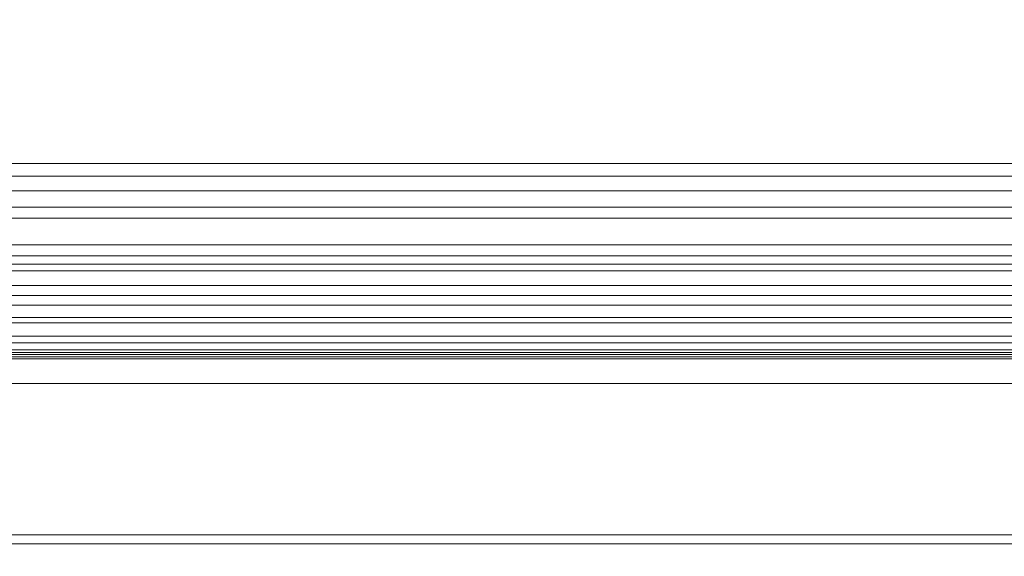
# Model space of a CAD drawing. Units: inches. Extents: x 0 to 204, y 0 to 264.
# Drawn here: x 93 to 100, y 149 to 153 of the extents above; entities that cross this region are included whole.
import ezdxf

# ---------------------------------------------------------------- set-up
doc = ezdxf.new("R2010")
doc.units = ezdxf.units.IN
doc.header["$MEASUREMENT"] = 0
doc.layers.get('0').update_dxf_attribs({"color": 10})

# ---------------------------------------------------------------- blocks, each defined once
blk = doc.blocks.new('RIVA-5U-3D')
at = {"lineweight": 18}
for points, invisible_edges in [([(10.4671, -8.3462, 27.2132), (-10.3944, -8.3462, 27.2132), (-10.3944, -8.3249, 27.375), (10.4671, -8.3249, 27.375)], 1), ([(10.4671, -8.3462, 27.5368), (10.4671, -8.3249, 27.375), (-10.3944, -8.3249, 27.375), (-10.3944, -8.3462, 27.5368)], 8), ([(10.4671, -8.4087, 27.0625), (-10.3944, -8.4087, 27.0625), (-10.3944, -8.3462, 27.2132), (10.4671, -8.3462, 27.2132)], 5), ([(10.4671, -8.3462, 27.5368), (-10.3944, -8.3462, 27.5368), (-10.3944, -8.4087, 27.6875), (10.4671, -8.4087, 27.6875)], 5), ([(10.4671, -8.508, 26.9331), (-10.3944, -8.508, 26.9331), (-10.3944, -8.4087, 27.0625), (10.4671, -8.4087, 27.0625)], 5), ([(10.4671, -8.4087, 27.6875), (-10.3944, -8.4087, 27.6875), (-10.3944, -8.508, 27.8169), (10.4671, -8.508, 27.8169)], 5), ([(10.4671, -8.6374, 26.8337), (-10.3944, -8.6374, 26.8337), (-10.3944, -8.508, 26.9331), (10.4671, -8.508, 26.9331)], 5), ([(10.4671, -8.508, 27.8169), (-10.3944, -8.508, 27.8169), (-10.3944, -8.6374, 27.9163), (10.4671, -8.6374, 27.9163)], 5), ([(10.4671, -8.5661, 24.2297), (-10.3944, -8.5661, 24.2297), (-10.3944, -8.5448, 24.3914), (10.4671, -8.5448, 24.3914)], 1), ([(10.4671, -8.5661, 24.5532), (10.4671, -8.5448, 24.3914), (-10.3944, -8.5448, 24.3914), (-10.3944, -8.5661, 24.5532)], 8), ([(10.4671, -8.6285, 24.0789), (-10.3944, -8.6285, 24.0789), (-10.3944, -8.5661, 24.2297), (10.4671, -8.5661, 24.2297)], 5), ([(10.4671, -8.5661, 24.5532), (-10.3944, -8.5661, 24.5532), (-10.3944, -8.6285, 24.7039), (10.4671, -8.6285, 24.7039)], 5), ([(10.4671, -8.7278, 23.9495), (-10.3944, -8.7278, 23.9495), (-10.3944, -8.6285, 24.0789), (10.4671, -8.6285, 24.0789)], 5), ([(10.4671, -8.6285, 24.7039), (-10.3944, -8.6285, 24.7039), (-10.3944, -8.7278, 24.8334), (10.4671, -8.7278, 24.8334)], 5), ([(10.4671, -8.7882, 26.7713), (-10.3944, -8.7882, 26.7713), (-10.3944, -8.6374, 26.8337), (10.4671, -8.6374, 26.8337)], 5), ([(10.4671, -8.6374, 27.9163), (-10.3944, -8.6374, 27.9163), (-10.3944, -8.7882, 27.9787), (10.4671, -8.7882, 27.9787)], 5), ([(10.4671, -8.8573, 23.8502), (-10.3944, -8.8573, 23.8502), (-10.3944, -8.7278, 23.9495), (10.4671, -8.7278, 23.9495)], 5), ([(10.4671, -8.7278, 24.8334), (-10.3944, -8.7278, 24.8334), (-10.3944, -8.8573, 24.9327), (10.4671, -8.8573, 24.9327)], 5), ([(-10.3944, -8.7882, 26.7713), (10.4671, -8.7882, 26.7713), (10.4671, -8.9499, 26.75), (-10.3944, -8.9499, 26.75)], 5), ([(10.4671, -8.7882, 27.9787), (-10.3944, -8.7882, 27.9787), (-10.3944, -8.9499, 28), (10.4671, -8.9499, 28)], 5), ([(10.4671, -9.008, 23.7877), (-10.3944, -9.008, 23.7877), (-10.3944, -8.8573, 23.8502), (10.4671, -8.8573, 23.8502)], 5), ([(10.4671, -8.8573, 24.9327), (-10.3944, -8.8573, 24.9327), (-10.3944, -9.008, 24.9951), (10.4671, -9.008, 24.9951)], 5), ([(10.4671, -9.1117, 26.7713), (-10.3944, -9.1117, 26.7713), (-10.3944, -8.9499, 26.75), (10.4671, -8.9499, 26.75)], 5), ([(-10.3944, -9.1117, 27.9787), (10.4671, -9.1117, 27.9787), (10.4671, -8.9499, 28), (-10.3944, -8.9499, 28)], 5), ([(-10.3944, -9.008, 23.7877), (10.4671, -9.008, 23.7877), (10.4671, -9.1698, 23.7664), (-10.3944, -9.1698, 23.7664)], 5), ([(10.4671, -9.008, 24.9951), (-10.3944, -9.008, 24.9951), (-10.3944, -9.1698, 25.0164), (10.4671, -9.1698, 25.0164)], 5), ([(10.4671, -9.2624, 26.8337), (-10.3944, -9.2624, 26.8337), (-10.3944, -9.1117, 26.7713), (10.4671, -9.1117, 26.7713)], 5), ([(10.4671, -9.1117, 27.9787), (-10.3944, -9.1117, 27.9787), (-10.3944, -9.2624, 27.9163), (10.4671, -9.2624, 27.9163)], 5), ([(10.4671, -9.3315, 23.7877), (-10.3944, -9.3315, 23.7877), (-10.3944, -9.1698, 23.7664), (10.4671, -9.1698, 23.7664)], 5), ([(-10.3944, -9.3315, 24.9951), (10.4671, -9.3315, 24.9951), (10.4671, -9.1698, 25.0164), (-10.3944, -9.1698, 25.0164)], 5), ([(10.4671, -9.3919, 26.9331), (-10.3944, -9.3919, 26.9331), (-10.3944, -9.2624, 26.8337), (10.4671, -9.2624, 26.8337)], 5), ([(10.4671, -9.2624, 27.9163), (-10.3944, -9.2624, 27.9163), (-10.3944, -9.3919, 27.8169), (10.4671, -9.3919, 27.8169)], 5), ([(10.4671, -9.4823, 23.8502), (-10.3944, -9.4823, 23.8502), (-10.3944, -9.3315, 23.7877), (10.4671, -9.3315, 23.7877)], 5), ([(10.4671, -9.3315, 24.9951), (-10.3944, -9.3315, 24.9951), (-10.3944, -9.4823, 24.9327), (10.4671, -9.4823, 24.9327)], 5), ([(10.4671, -9.4912, 27.0625), (-10.3944, -9.4912, 27.0625), (-10.3944, -9.3919, 26.9331), (10.4671, -9.3919, 26.9331)], 5), ([(10.4671, -9.3919, 27.8169), (-10.3944, -9.3919, 27.8169), (-10.3944, -9.4912, 27.6875), (10.4671, -9.4912, 27.6875)], 5), ([(10.4671, -9.6117, 23.9495), (-10.3944, -9.6117, 23.9495), (-10.3944, -9.4823, 23.8502), (10.4671, -9.4823, 23.8502)], 5), ([(10.4671, -9.4823, 24.9327), (-10.3944, -9.4823, 24.9327), (-10.3944, -9.6117, 24.8334), (10.4671, -9.6117, 24.8334)], 5), ([(10.4671, -9.5536, 27.2132), (-10.3944, -9.5536, 27.2132), (-10.3944, -9.4912, 27.0625), (10.4671, -9.4912, 27.0625)], 5), ([(10.4671, -9.4912, 27.6875), (-10.3944, -9.4912, 27.6875), (-10.3944, -9.5536, 27.5368), (10.4671, -9.5536, 27.5368)], 5), ([(10.4671, -9.5749, 27.375), (-10.3944, -9.5749, 27.375), (-10.3944, -9.5536, 27.2132), (10.4671, -9.5536, 27.2132)], 4), ([(10.4671, -9.5536, 27.5368), (-10.3944, -9.5536, 27.5368), (-10.3944, -9.5749, 27.375), (10.4671, -9.5749, 27.375)], 1), ([(7.9396, -9.5577, 11.375), (-7.9396, -9.5577, 11.375), (-7.9396, -9.5811, 11.5529), (7.9396, -9.5811, 11.5529)], 4), ([(10.4671, -9.711, 24.0789), (-10.3944, -9.711, 24.0789), (-10.3944, -9.6117, 23.9495), (10.4671, -9.6117, 23.9495)], 5), ([(10.4671, -9.6117, 24.8334), (-10.3944, -9.6117, 24.8334), (-10.3944, -9.711, 24.7039), (10.4671, -9.711, 24.7039)], 5), ([(10.4671, -9.6415, 11.2132), (-10.3944, -9.6415, 11.2132), (-10.3944, -9.6202, 11.375), (10.4671, -9.6202, 11.375)], 1), ([(10.4671, -9.6415, 11.5368), (10.4671, -9.6202, 11.375), (-10.3944, -9.6202, 11.375), (-10.3944, -9.6415, 11.5368)], 8), ([(7.9396, -9.5811, 11.5529), (-7.9396, -9.5811, 11.5529), (-7.9396, -9.6498, 11.7187), (7.9396, -9.6498, 11.7187)], 5), ([(-7.9396, -9.6202, 11.375), (7.9396, -9.6202, 11.375), (7.9396, -9.6415, 11.5368), (-7.9396, -9.6415, 11.5368)], 4), ([(10.4671, -9.7039, 11.0625), (-10.3944, -9.7039, 11.0625), (-10.3944, -9.6415, 11.2132), (10.4671, -9.6415, 11.2132)], 5), ([(10.4671, -9.6415, 11.5368), (-10.3944, -9.6415, 11.5368), (-10.3944, -9.7039, 11.6875), (10.4671, -9.7039, 11.6875)], 5), ([(10.4671, -9.8032, 10.9331), (-10.3944, -9.8032, 10.9331), (-10.3944, -9.7039, 11.0625), (10.4671, -9.7039, 11.0625)], 5), ([(10.4671, -9.7039, 11.6875), (-10.3944, -9.7039, 11.6875), (-10.3944, -9.8032, 11.8169), (10.4671, -9.8032, 11.8169)], 5), ([(-7.9396, -9.6415, 11.5368), (7.9396, -9.6415, 11.5368), (7.9396, -9.7039, 11.6875), (-7.9396, -9.7039, 11.6875)], 5), ([(7.9396, -9.6498, 11.7187), (-7.9396, -9.6498, 11.7187), (-7.9396, -9.759, 11.8611), (7.9396, -9.759, 11.8611)], 5), ([(-7.9396, -9.7039, 11.6875), (7.9396, -9.7039, 11.6875), (7.9396, -9.8032, 11.8169), (-7.9396, -9.8032, 11.8169)], 5), ([(10.4671, -9.7735, 24.2297), (-10.3944, -9.7735, 24.2297), (-10.3944, -9.711, 24.0789), (10.4671, -9.711, 24.0789)], 5), ([(10.4671, -9.711, 24.7039), (-10.3944, -9.711, 24.7039), (-10.3944, -9.7735, 24.5532), (10.4671, -9.7735, 24.5532)], 5), ([(10.4671, -9.7948, 24.3914), (-10.3944, -9.7948, 24.3914), (-10.3944, -9.7735, 24.2297), (10.4671, -9.7735, 24.2297)], 4), ([(10.4671, -9.7735, 24.5532), (-10.3944, -9.7735, 24.5532), (-10.3944, -9.7948, 24.3914), (10.4671, -9.7948, 24.3914)], 1), ([(7.9396, -9.759, 11.8611), (-7.9396, -9.759, 11.8611), (-7.9396, -9.9014, 11.9704), (7.9396, -9.9014, 11.9704)], 5), ([(10.4671, -9.9327, 10.8337), (-10.3944, -9.9327, 10.8337), (-10.3944, -9.8032, 10.9331), (10.4671, -9.8032, 10.9331)], 5), ([(10.4671, -9.8032, 11.8169), (-10.3944, -9.8032, 11.8169), (-10.3944, -9.9327, 11.9163), (10.4671, -9.9327, 11.9163)], 5), ([(-7.9396, -9.8032, 11.8169), (7.9396, -9.8032, 11.8169), (7.9396, -9.9327, 11.9163), (-7.9396, -9.9327, 11.9163)], 5), ([(7.9396, -9.9014, 11.9704), (-7.9396, -9.9014, 11.9704), (-7.9396, -10.0672, 12.0391), (7.9396, -10.0672, 12.0391)], 5), ([(10.4671, -10.0834, 10.7713), (-10.3944, -10.0834, 10.7713), (-10.3944, -9.9327, 10.8337), (10.4671, -9.9327, 10.8337)], 5), ([(10.4671, -9.9327, 11.9163), (-10.3944, -9.9327, 11.9163), (-10.3944, -10.0834, 11.9787), (10.4671, -10.0834, 11.9787)], 5), ([(-7.9396, -9.9327, 11.9163), (7.9396, -9.9327, 11.9163), (7.9396, -10.0834, 11.9787), (-7.9396, -10.0834, 11.9787)], 5), ([(-10.3944, -10.0834, 10.7713), (10.4671, -10.0834, 10.7713), (10.4671, -10.2452, 10.75), (-10.3944, -10.2452, 10.75)], 5), ([(10.4671, -10.0834, 11.9787), (-10.3944, -10.0834, 11.9787), (-10.3944, -10.2452, 12), (10.4671, -10.2452, 12)], 5), ([(7.9396, -10.0672, 12.0391), (-7.9396, -10.0672, 12.0391), (-7.9396, -10.2452, 12.0625), (7.9396, -10.2452, 12.0625)], 5), ([(-7.9396, -10.0834, 11.9787), (7.9396, -10.0834, 11.9787), (7.9396, -10.2452, 12), (-7.9396, -10.2452, 12)], 5), ([(10.4671, -10.4069, 10.7713), (-10.3944, -10.4069, 10.7713), (-10.3944, -10.2452, 10.75), (10.4671, -10.2452, 10.75)], 5), ([(-10.3944, -10.4069, 11.9787), (10.4671, -10.4069, 11.9787), (10.4671, -10.2452, 12), (-10.3944, -10.2452, 12)], 5), ([(7.9396, -10.4069, 11.9787), (-7.9396, -10.4069, 11.9787), (-7.9396, -10.2452, 12), (7.9396, -10.2452, 12)], 5), ([(-7.9396, -10.4231, 12.0391), (7.9396, -10.4231, 12.0391), (7.9396, -10.2452, 12.0625), (-7.9396, -10.2452, 12.0625)], 5), ([(10.4671, -10.5577, 10.8337), (-10.3944, -10.5577, 10.8337), (-10.3944, -10.4069, 10.7713), (10.4671, -10.4069, 10.7713)], 5), ([(10.4671, -10.4069, 11.9787), (-10.3944, -10.4069, 11.9787), (-10.3944, -10.5577, 11.9163), (10.4671, -10.5577, 11.9163)], 5), ([(-7.9396, -10.4069, 11.9787), (7.9396, -10.4069, 11.9787), (7.9396, -10.5577, 11.9163), (-7.9396, -10.5577, 11.9163)], 5), ([(7.9396, -10.4231, 12.0391), (-7.9396, -10.4231, 12.0391), (-7.9396, -10.5889, 11.9704), (7.9396, -10.5889, 11.9704)], 5), ([(10.4671, -10.6871, 10.9331), (-10.3944, -10.6871, 10.9331), (-10.3944, -10.5577, 10.8337), (10.4671, -10.5577, 10.8337)], 5), ([(10.4671, -10.5577, 11.9163), (-10.3944, -10.5577, 11.9163), (-10.3944, -10.6871, 11.8169), (10.4671, -10.6871, 11.8169)], 5), ([(-7.9396, -10.5577, 11.9163), (7.9396, -10.5577, 11.9163), (7.9396, -10.6871, 11.8169), (-7.9396, -10.6871, 11.8169)], 5), ([(7.9396, -10.5889, 11.9704), (-7.9396, -10.5889, 11.9704), (-7.9396, -10.7313, 11.8611), (7.9396, -10.7313, 11.8611)], 5), ([(10.4671, -10.7864, 11.0625), (-10.3944, -10.7864, 11.0625), (-10.3944, -10.6871, 10.9331), (10.4671, -10.6871, 10.9331)], 5), ([(10.4671, -10.6871, 11.8169), (-10.3944, -10.6871, 11.8169), (-10.3944, -10.7864, 11.6875), (10.4671, -10.7864, 11.6875)], 5), ([(-7.9396, -10.6871, 11.8169), (7.9396, -10.6871, 11.8169), (7.9396, -10.7864, 11.6875), (-7.9396, -10.7864, 11.6875)], 5), ([(7.9396, -10.7313, 11.8611), (-7.9396, -10.7313, 11.8611), (-7.9396, -10.8406, 11.7187), (7.9396, -10.8406, 11.7187)], 5), ([(10.4671, -10.8489, 11.2132), (-10.3944, -10.8489, 11.2132), (-10.3944, -10.7864, 11.0625), (10.4671, -10.7864, 11.0625)], 5), ([(10.4671, -10.7864, 11.6875), (-10.3944, -10.7864, 11.6875), (-10.3944, -10.8489, 11.5368), (10.4671, -10.8489, 11.5368)], 5), ([(-7.9396, -10.7864, 11.6875), (7.9396, -10.7864, 11.6875), (7.9396, -10.8489, 11.5368), (-7.9396, -10.8489, 11.5368)], 5), ([(10.4671, -10.8702, 11.375), (-10.3944, -10.8702, 11.375), (-10.3944, -10.8489, 11.2132), (10.4671, -10.8489, 11.2132)], 4), ([(10.4671, -10.8489, 11.5368), (-10.3944, -10.8489, 11.5368), (-10.3944, -10.8702, 11.375), (10.4671, -10.8702, 11.375)], 1), ([(7.9396, -10.8406, 11.7187), (-7.9396, -10.8406, 11.7187), (-7.9396, -10.9093, 11.5529), (7.9396, -10.9093, 11.5529)], 5), ([(-7.9396, -10.8489, 11.5368), (7.9396, -10.8489, 11.5368), (7.9396, -10.8702, 11.375), (-7.9396, -10.8702, 11.375)], 1), ([(7.9396, -10.9093, 11.5529), (-7.9396, -10.9093, 11.5529), (-7.9396, -10.9327, 11.375), (7.9396, -10.9327, 11.375)], 1)]:
    blk.add_3dface(points, dxfattribs=dict(at, invisible_edges=invisible_edges))
for points in [[(7.9396, -9.5577, 11.375), (7.9396, -9.6202, 11.375), (-7.9396, -9.6202, 11.375), (-7.9396, -9.5577, 11.375)], [(7.9396, -10.8702, 11.375), (7.9396, -10.9327, 11.375), (-7.9396, -10.9327, 11.375), (-7.9396, -10.8702, 11.375)]]:
    blk.add_3dface(points, dxfattribs=at)
mesh = blk.add_polyface(dxfattribs=at)
corners = [(-9.5261, -8.8898, 28.625), (-8.3728, 8.1571, 28.625), (8.3897, 8.1571, 28.625), (9.543, -8.8898, 28.625)]
mesh.append_faces([[corners[k] for k in face] for face in [(1, 2, 3, 0)]])
mesh = blk.add_polyface(dxfattribs=at)
corners = [(-7.4171, 7.4696, 30), (-8.4794, -8.2335, 30), (8.4964, -8.2335, 30), (7.434, 7.4696, 30)]
mesh.append_faces([[corners[k] for k in face] for face in [(1, 2, 3, 0)]])
mesh = blk.add_polyface(dxfattribs=at)
corners = [(-9.5712, -9.5564, 29), (-9.5746, -9.6064, 28.7018), (-9.5735, -9.59, 28.3999), (-9.568, -9.508, 28.1089), (-9.5582, -9.3644, 27.8428), (9.5752, -9.3644, 27.8428), (9.5849, -9.508, 28.1089), (9.5904, -9.59, 28.3999), (9.5915, -9.6064, 28.7018), (9.5881, -9.5564, 29), (9.5511, -9.4608, 29.2451), (9.4616, -9.3278, 29.4576), (9.3366, -9.17, 29.6318), (9.1886, -8.9962, 29.7691), (9.0258, -8.8125, 29.8722), (8.8538, -8.6225, 29.9438), (8.6764, -8.4288, 29.9861), (8.4964, -8.2335, 30), (-8.4794, -8.2335, 30), (-8.6594, -8.4288, 29.9861), (-8.8369, -8.6225, 29.9438), (-9.0089, -8.8125, 29.8722), (-9.1717, -8.9962, 29.7691), (-9.3197, -9.17, 29.6318), (-9.4447, -9.3278, 29.4576), (-9.5342, -9.4608, 29.2451)]
mesh.append_faces([[corners[k] for k in face] for face in [(6, 3, 4, 5)]], dxfattribs={"vtx0": -1})
mesh.append_faces([[corners[k] for k in face] for face in [(16, 19, 20, 15), (15, 20, 21, 14), (13, 22, 23, 12), (14, 21, 22, 13), (12, 23, 24, 11), (10, 25, 0, 9), (9, 0, 1, 8), (7, 2, 3, 6), (8, 1, 2, 7), (25, 10, 11, 24)]], dxfattribs={"vtx0": -1, "vtx2": -1})
mesh.append_faces([[corners[k] for k in face] for face in [(17, 18, 19, 16)]], dxfattribs={"vtx2": -1})
mesh = blk.add_polyface(dxfattribs=at)
corners = [(-9.5302, -8.9499, 28), (-9.5261, -8.8898, 28), (9.543, -8.8898, 28), (9.5471, -8.9499, 28)]
mesh.append_faces([[corners[k] for k in face] for face in [(2, 3, 0, 1)]])
mesh = blk.add_polyface(dxfattribs=at)
corners = [(-9.5261, -8.8898, 28), (-9.5261, -8.8898, 28.625), (9.543, -8.8898, 28.625), (9.543, -8.8898, 28)]
mesh.append_faces([[corners[k] for k in face] for face in [(2, 3, 0, 1)]])
mesh = blk.add_polyface(dxfattribs=at)
corners = [(-9.5582, -9.3644, 27.8428), (-9.5499, -9.2404, 27.9284), (-9.5403, -9.0995, 27.9818), (-9.5302, -8.9499, 28), (9.5471, -8.9499, 28), (9.5572, -9.0995, 27.9818), (9.5668, -9.2404, 27.9284), (9.5752, -9.3644, 27.8428)]
mesh.append_faces([[corners[k] for k in face] for face in [(1, 6, 7, 0)]], dxfattribs={"vtx0": -1})
mesh.append_faces([[corners[k] for k in face] for face in [(6, 1, 2, 5)]], dxfattribs={"vtx0": -1, "vtx2": -1})
mesh.append_faces([[corners[k] for k in face] for face in [(3, 4, 5, 2)]], dxfattribs={"vtx2": -1})

msp = doc.modelspace()

# ---------------------------------------------------------------- linework, layer by layer
at = {"lineweight": 18, "invisible_edges": 15}
for points in [[(93.34118, 152.12746, 16.19338), (92.73412, 152.18118, 16.06923), (92.03753, 152.12523, 16.24554)], [(93.41805, 152.13501, 15.93038), (92.24443, 152.12755, 15.97422), (92.73412, 152.18118, 16.06923)], [(93.34118, 152.12746, 16.19338), (93.93103, 152.18534, 16.0425), (92.73412, 152.18118, 16.06923)], [(93.41805, 152.13501, 15.93038), (92.73412, 152.18118, 16.06923), (93.93103, 152.18534, 16.0425)], [(94.45352, 152.13634, 16.15451), (93.93103, 152.18534, 16.0425), (93.34118, 152.12746, 16.19338)], [(94.61551, 152.13871, 15.8976), (93.41805, 152.13501, 15.93038), (93.93103, 152.18534, 16.0425)], [(93.93103, 152.18534, 16.0425), (94.45352, 152.13634, 16.15451), (95.12916, 152.18706, 16.02913)], [(93.93103, 152.18534, 16.0425), (95.12916, 152.18706, 16.02913), (94.61551, 152.13871, 15.8976)], [(95.22618, 152.09802, 16.17174), (95.12916, 152.18706, 16.02913), (94.45352, 152.13634, 16.15451)], [(95.12916, 152.18706, 16.02913), (95.69865, 152.14199, 15.88195), (94.61551, 152.13871, 15.8976)], [(96.03282, 152.13027, 16.13847), (95.96815, 152.18568, 16.0361), (95.12916, 152.18706, 16.02913)], [(95.12916, 152.18706, 16.02913), (95.96815, 152.18568, 16.0361), (95.69865, 152.14199, 15.88195)], [(95.12916, 152.18706, 16.02913), (95.22618, 152.09802, 16.17174), (96.03282, 152.13027, 16.13847)], [(95.69865, 152.14199, 15.88195), (95.96815, 152.18568, 16.0361), (96.58838, 152.18278, 15.95264)], [(95.69865, 152.14199, 15.88195), (96.58838, 152.18278, 15.95264), (96.53805, 152.12126, 15.85601)], [(96.58838, 152.18278, 15.95264), (95.96815, 152.18568, 16.0361), (96.73656, 152.17003, 16.08197)], [(96.73656, 152.17003, 16.08197), (95.96815, 152.18568, 16.0361), (96.03282, 152.13027, 16.13847)], [(96.53805, 152.12126, 15.85601), (96.58838, 152.18278, 15.95264), (97.32853, 152.14633, 15.88314)], [(96.73656, 152.17003, 16.08197), (97.36927, 152.18868, 16.00501), (96.58838, 152.18278, 15.95264)], [(97.32853, 152.14633, 15.88314), (96.58838, 152.18278, 15.95264), (97.36927, 152.18868, 16.00501)], [(97.51341, 152.14291, 16.1259), (97.36927, 152.18868, 16.00501), (96.73656, 152.17003, 16.08197)], [(97.32853, 152.14633, 15.88314), (97.36927, 152.18868, 16.00501), (98.11579, 152.17931, 15.95355)], [(98.06495, 152.1179, 15.86304), (97.32853, 152.14633, 15.88314), (98.11579, 152.17931, 15.95355)], [(97.51341, 152.14291, 16.1259), (98.11579, 152.17931, 15.95355), (97.36927, 152.18868, 16.00501)], [(98.89773, 152.15779, 16.12462), (98.11579, 152.17931, 15.95355), (97.51341, 152.14291, 16.1259)], [(99.05127, 152.13795, 15.90222), (98.06495, 152.1179, 15.86304), (98.11579, 152.17931, 15.95355)], [(99.05127, 152.13795, 15.90222), (98.11579, 152.17931, 15.95355), (98.93646, 152.18594, 16.00875)], [(98.11579, 152.17931, 15.95355), (98.89773, 152.15779, 16.12462), (98.93646, 152.18594, 16.00875)], [(100.1456, 152.18285, 16.0773), (98.93646, 152.18594, 16.00875), (98.89773, 152.15779, 16.12462)], [(98.89773, 152.15779, 16.12462), (100.12795, 152.10589, 16.2122), (100.1456, 152.18285, 16.0773)], [(99.05127, 152.13795, 15.90222), (98.93646, 152.18594, 16.00875), (100.147, 152.13059, 15.93005)], [(100.147, 152.13059, 15.93005), (98.93646, 152.18594, 16.00875), (100.1456, 152.18285, 16.0773)], [(92.03753, 152.12523, 16.24554), (92.68772, 151.97517, 16.29978), (93.34118, 152.12746, 16.19338)], [(92.66605, 152.00778, 15.92698), (92.24443, 152.12755, 15.97422), (93.41805, 152.13501, 15.93038)], [(93.34118, 152.12746, 16.19338), (93.95543, 151.98156, 16.22667), (94.45352, 152.13634, 16.15451)], [(94.61551, 152.13871, 15.8976), (93.94459, 152.01423, 15.85326), (93.41805, 152.13501, 15.93038)], [(93.95543, 151.98156, 16.22667), (95.22618, 152.09802, 16.17174), (94.45352, 152.13634, 16.15451)], [(95.33482, 152.01423, 15.85326), (94.61551, 152.13871, 15.8976), (95.69865, 152.14199, 15.88195)], [(95.34024, 151.98156, 16.22667), (96.03282, 152.13027, 16.13847), (95.22618, 152.09802, 16.17174)], [(95.33482, 152.01423, 15.85326), (95.69865, 152.14199, 15.88195), (96.53805, 152.12126, 15.85601)], [(96.03282, 152.13027, 16.13847), (96.84256, 152.09373, 16.16326), (96.73656, 152.17003, 16.08197)], [(96.84256, 152.09373, 16.16326), (96.03282, 152.13027, 16.13847), (96.72505, 151.98156, 16.22667)], [(96.53805, 152.12126, 15.85601), (97.32853, 152.14633, 15.88314), (96.72505, 152.01423, 15.85326)], [(96.73656, 152.17003, 16.08197), (96.84256, 152.09373, 16.16326), (97.51341, 152.14291, 16.1259)], [(96.84256, 152.09373, 16.16326), (98.10986, 151.98156, 16.22667), (97.51341, 152.14291, 16.1259)], [(98.11528, 152.01423, 15.85326), (97.32853, 152.14633, 15.88314), (98.06495, 152.1179, 15.86304)], [(98.89773, 152.15779, 16.12462), (97.51341, 152.14291, 16.1259), (98.45552, 152.08655, 16.18191)], [(97.51341, 152.14291, 16.1259), (98.10986, 151.98156, 16.22667), (98.45552, 152.08655, 16.18191)], [(98.11528, 152.01423, 15.85326), (98.06495, 152.1179, 15.86304), (99.05127, 152.13795, 15.90222)], [(98.45552, 152.08655, 16.18191), (99.24574, 152.08434, 16.19972), (98.89773, 152.15779, 16.12462)], [(100.12795, 152.10589, 16.2122), (98.89773, 152.15779, 16.12462), (99.24574, 152.08434, 16.19972)], [(100.147, 152.13059, 15.93005), (99.50551, 152.01423, 15.85326), (99.05127, 152.13795, 15.90222)], [(98.45552, 152.08655, 16.18191), (98.80227, 151.98156, 16.22667), (99.24574, 152.08434, 16.19972)], [(99.49467, 151.98156, 16.22667), (100.12795, 152.10589, 16.2122), (99.24574, 152.08434, 16.19972)], [(92.05913, 151.87283, 15.96772), (92.66605, 152.00778, 15.92698), (93.25342, 151.87724, 15.91731)], [(92.68772, 151.97517, 16.29978), (92.16901, 151.84977, 16.23015), (93.32212, 151.85039, 16.17816)], [(93.25342, 151.87724, 15.91731), (93.94459, 152.01423, 15.85326), (94.44902, 151.87708, 15.88443)], [(93.95543, 151.98156, 16.22667), (93.32212, 151.85039, 16.17816), (94.49595, 151.85586, 16.14677)], [(95.33482, 152.01423, 15.85326), (95.5864, 151.87374, 15.86884), (94.44902, 151.87708, 15.88443)], [(95.34024, 151.98156, 16.22667), (94.49595, 151.85586, 16.14677), (95.25028, 151.83484, 16.0993)], [(95.34024, 151.98156, 16.22667), (95.25028, 151.83484, 16.0993), (96.04499, 151.84536, 16.10668)], [(95.33482, 152.01423, 15.85326), (96.26423, 151.9262, 15.82929), (95.5864, 151.87374, 15.86884)], [(96.72505, 151.98156, 16.22667), (96.04499, 151.84536, 16.10668), (97.41728, 151.84571, 16.10731)], [(96.26423, 151.9262, 15.82929), (96.72505, 152.01423, 15.85326), (97.07279, 151.91962, 15.83187)], [(97.90639, 151.84888, 15.89728), (97.07279, 151.91962, 15.83187), (98.11528, 152.01423, 15.85326)], [(98.10986, 151.98156, 16.22667), (97.41728, 151.84571, 16.10731), (98.16185, 151.87871, 16.15333)], [(98.94959, 151.8803, 15.88062), (97.90639, 151.84888, 15.89728), (98.11528, 152.01423, 15.85326)], [(98.16185, 151.87871, 16.15333), (98.96019, 151.85582, 16.14688), (98.10986, 151.98156, 16.22667)], [(98.94959, 151.8803, 15.88062), (99.50551, 152.01423, 15.85326), (100.13979, 151.88455, 15.90973)], [(99.49467, 151.98156, 16.22667), (98.96019, 151.85582, 16.14688), (100.12801, 151.84451, 16.17049)], [(96.26423, 151.9262, 15.82929), (95.99994, 151.81581, 15.9744), (95.5864, 151.87374, 15.86884)], [(97.01832, 151.83894, 15.90676), (95.99994, 151.81581, 15.9744), (96.26423, 151.9262, 15.82929)], [(97.01832, 151.83894, 15.90676), (96.26423, 151.9262, 15.82929), (97.07279, 151.91962, 15.83187)], [(97.07279, 151.91962, 15.83187), (97.90639, 151.84888, 15.89728), (97.01832, 151.83894, 15.90676)], [(92.05913, 151.87283, 15.96772), (93.25342, 151.87724, 15.91731), (92.66449, 151.80759, 16.06451)], [(92.66449, 151.80759, 16.06451), (93.32212, 151.85039, 16.17816), (92.16901, 151.84977, 16.23015)], [(93.25342, 151.87724, 15.91731), (93.83886, 151.81124, 16.02265), (92.66449, 151.80759, 16.06451)], [(93.83886, 151.81124, 16.02265), (93.32212, 151.85039, 16.17816), (92.66449, 151.80759, 16.06451)], [(94.44902, 151.87708, 15.88443), (93.83886, 151.81124, 16.02265), (93.25342, 151.87724, 15.91731)], [(93.32212, 151.85039, 16.17816), (93.83886, 151.81124, 16.02265), (94.49595, 151.85586, 16.14677)], [(94.44902, 151.87708, 15.88443), (95.01337, 151.81331, 15.99848), (93.83886, 151.81124, 16.02265)], [(95.01337, 151.81331, 15.99848), (94.49595, 151.85586, 16.14677), (93.83886, 151.81124, 16.02265)], [(94.44902, 151.87708, 15.88443), (95.5864, 151.87374, 15.86884), (95.01337, 151.81331, 15.99848)], [(95.25028, 151.83484, 16.0993), (94.49595, 151.85586, 16.14677), (95.01337, 151.81331, 15.99848)], [(95.5864, 151.87374, 15.86884), (95.99994, 151.81581, 15.9744), (95.01337, 151.81331, 15.99848)], [(95.99994, 151.81581, 15.9744), (95.25028, 151.83484, 16.0993), (95.01337, 151.81331, 15.99848)], [(95.99994, 151.81581, 15.9744), (96.04499, 151.84536, 16.10668), (95.25028, 151.83484, 16.0993)], [(96.73294, 151.81744, 16.03632), (96.04499, 151.84536, 16.10668), (95.99994, 151.81581, 15.9744)], [(95.99994, 151.81581, 15.9744), (97.01832, 151.83894, 15.90676), (96.73294, 151.81744, 16.03632)], [(96.04499, 151.84536, 16.10668), (96.73294, 151.81744, 16.03632), (97.41728, 151.84571, 16.10731)], [(97.41728, 151.84571, 16.10731), (96.73294, 151.81744, 16.03632), (97.50729, 151.81366, 15.99884)], [(97.50729, 151.81366, 15.99884), (96.73294, 151.81744, 16.03632), (97.01832, 151.83894, 15.90676)], [(97.90639, 151.84888, 15.89728), (97.50729, 151.81366, 15.99884), (97.01832, 151.83894, 15.90676)], [(98.44751, 151.81329, 15.99867), (98.16185, 151.87871, 16.15333), (97.41728, 151.84571, 16.10731)], [(98.44751, 151.81329, 15.99867), (97.41728, 151.84571, 16.10731), (97.50729, 151.81366, 15.99884)], [(97.90639, 151.84888, 15.89728), (98.44751, 151.81329, 15.99867), (97.50729, 151.81366, 15.99884)], [(98.94959, 151.8803, 15.88062), (98.44751, 151.81329, 15.99867), (97.90639, 151.84888, 15.89728)], [(98.96019, 151.85582, 16.14688), (98.16185, 151.87871, 16.15333), (98.44751, 151.81329, 15.99867)], [(98.94959, 151.8803, 15.88062), (99.61608, 151.81253, 16.01328), (98.44751, 151.81329, 15.99867)], [(98.96019, 151.85582, 16.14688), (98.44751, 151.81329, 15.99867), (99.61608, 151.81253, 16.01328)], [(98.94959, 151.8803, 15.88062), (100.13979, 151.88455, 15.90973), (99.61608, 151.81253, 16.01328)], [(100.12801, 151.84451, 16.17049), (98.96019, 151.85582, 16.14688), (99.61608, 151.81253, 16.01328)], [(100.13979, 151.88455, 15.90973), (100.78591, 151.81078, 16.04533), (99.61608, 151.81253, 16.01328)], [(99.61608, 151.81253, 16.01328), (100.78591, 151.81078, 16.04533), (100.12801, 151.84451, 16.17049)], [(93.3596, 149.69808, 16.18072), (92.75325, 149.74051, 16.05242), (92.05817, 149.70026, 16.23268)], [(93.43563, 149.68261, 15.91855), (92.26501, 149.67884, 15.96238), (92.75325, 149.74051, 16.05242)], [(93.3596, 149.69808, 16.18072), (93.95577, 149.74228, 16.02487), (92.75325, 149.74051, 16.05242)], [(93.43563, 149.68261, 15.91855), (92.75325, 149.74051, 16.05242), (93.95577, 149.74228, 16.02487)], [(94.56172, 149.68815, 16.15682), (93.95577, 149.74228, 16.02487), (93.3596, 149.69808, 16.18072)], [(94.64703, 149.68257, 15.88469), (93.43563, 149.68261, 15.91855), (93.95577, 149.74228, 16.02487)], [(95.15867, 149.74289, 16.01234), (94.64703, 149.68257, 15.88469), (93.95577, 149.74228, 16.02487)], [(93.95577, 149.74228, 16.02487), (94.56172, 149.68815, 16.15682), (95.15867, 149.74289, 16.01234)], [(95.31194, 149.66036, 16.16578), (95.15867, 149.74289, 16.01234), (94.56172, 149.68815, 16.15682)], [(95.15867, 149.74289, 16.01234), (95.73933, 149.68477, 15.86935), (94.64703, 149.68257, 15.88469)], [(96.03495, 149.69482, 16.12784), (95.98369, 149.74184, 16.02265), (95.15867, 149.74289, 16.01234)], [(95.15867, 149.74289, 16.01234), (95.98369, 149.74184, 16.02265), (95.73933, 149.68477, 15.86935)], [(95.15867, 149.74289, 16.01234), (95.31194, 149.66036, 16.16578), (96.03495, 149.69482, 16.12784)], [(95.73933, 149.68477, 15.86935), (95.98369, 149.74184, 16.02265), (96.60801, 149.7338, 15.9424)], [(96.60801, 149.7338, 15.9424), (96.55496, 149.66667, 15.84924), (95.73933, 149.68477, 15.86935)], [(96.60801, 149.7338, 15.9424), (95.98369, 149.74184, 16.02265), (96.73808, 149.72912, 16.07053)], [(96.73808, 149.72912, 16.07053), (95.98369, 149.74184, 16.02265), (96.03495, 149.69482, 16.12784)], [(96.60801, 149.7338, 15.9424), (97.32542, 149.69898, 15.8813), (96.55496, 149.66667, 15.84924)], [(96.73808, 149.72912, 16.07053), (97.39134, 149.74275, 15.99507), (96.60801, 149.7338, 15.9424)], [(97.32542, 149.69898, 15.8813), (96.60801, 149.7338, 15.9424), (97.39134, 149.74275, 15.99507)], [(97.51631, 149.70737, 16.11308), (97.39134, 149.74275, 15.99507), (96.73808, 149.72912, 16.07053)], [(97.32542, 149.69898, 15.8813), (97.39134, 149.74275, 15.99507), (98.11152, 149.72828, 15.93745)], [(97.39134, 149.74275, 15.99507), (98.13753, 149.73846, 16.05093), (98.11152, 149.72828, 15.93745)], [(97.39134, 149.74275, 15.99507), (97.51631, 149.70737, 16.11308), (98.13753, 149.73846, 16.05093)], [(98.13753, 149.73846, 16.05093), (97.51631, 149.70737, 16.11308), (98.45021, 149.65677, 16.17325)], [(99.04245, 149.68242, 15.89002), (98.11152, 149.72828, 15.93745), (98.92868, 149.73976, 15.99117)], [(98.13753, 149.73846, 16.05093), (98.92868, 149.73976, 15.99117), (98.11152, 149.72828, 15.93745)], [(98.13753, 149.73846, 16.05093), (98.88879, 149.72294, 16.10857), (98.92868, 149.73976, 15.99117)], [(98.13753, 149.73846, 16.05093), (98.45021, 149.65677, 16.17325), (98.88879, 149.72294, 16.10857)], [(98.88879, 149.72294, 16.10857), (100.11521, 149.67812, 16.20172), (100.1328, 149.74289, 16.06074)], [(100.1328, 149.74289, 16.06074), (98.92868, 149.73976, 15.99117), (98.88879, 149.72294, 16.10857)], [(100.13421, 149.67813, 15.91872), (98.92868, 149.73976, 15.99117), (100.1328, 149.74289, 16.06074)], [(99.04245, 149.68242, 15.89002), (98.92868, 149.73976, 15.99117), (100.13421, 149.67813, 15.91872)], [(92.05817, 149.70026, 16.23268), (92.70468, 149.55539, 16.29996), (93.3596, 149.69808, 16.18072)], [(92.68309, 149.55539, 15.92574), (92.26501, 149.67884, 15.96238), (93.43563, 149.68261, 15.91855)], [(94.56172, 149.68815, 16.15682), (93.3596, 149.69808, 16.18072), (93.96392, 149.55539, 16.22729)], [(94.64703, 149.68257, 15.88469), (93.95312, 149.55539, 15.85245), (93.43563, 149.68261, 15.91855)], [(95.34449, 149.55539, 16.22729), (95.31194, 149.66036, 16.16578), (94.56172, 149.68815, 16.15682)], [(95.33908, 149.55539, 15.85245), (94.64703, 149.68257, 15.88469), (95.73933, 149.68477, 15.86935)], [(95.34449, 149.55539, 16.22729), (96.03495, 149.69482, 16.12784), (95.31194, 149.66036, 16.16578)], [(96.55496, 149.66667, 15.84924), (95.33908, 149.55539, 15.85245), (95.73933, 149.68477, 15.86935)], [(96.03495, 149.69482, 16.12784), (96.86746, 149.65998, 16.15573), (96.73808, 149.72912, 16.07053)], [(96.86746, 149.65998, 16.15573), (96.03495, 149.69482, 16.12784), (96.72505, 149.55539, 16.22729)], [(97.32542, 149.69898, 15.8813), (96.72505, 149.55539, 15.85245), (96.55496, 149.66667, 15.84924)], [(96.72505, 149.55539, 15.85245), (97.32542, 149.69898, 15.8813), (98.01613, 149.6592, 15.85253)], [(96.73808, 149.72912, 16.07053), (96.86746, 149.65998, 16.15573), (97.51631, 149.70737, 16.11308)], [(96.86746, 149.65998, 16.15573), (98.10561, 149.55539, 16.22729), (97.51631, 149.70737, 16.11308)], [(98.01613, 149.6592, 15.85253), (97.32542, 149.69898, 15.8813), (98.11152, 149.72828, 15.93745)], [(97.51631, 149.70737, 16.11308), (98.10561, 149.55539, 16.22729), (98.45021, 149.65677, 16.17325)], [(99.04245, 149.68242, 15.89002), (98.01613, 149.6592, 15.85253), (98.11152, 149.72828, 15.93745)], [(98.11101, 149.55539, 15.85245), (98.01613, 149.6592, 15.85253), (99.04245, 149.68242, 15.89002)], [(98.45021, 149.65677, 16.17325), (99.24786, 149.65676, 16.19095), (98.88879, 149.72294, 16.10857)], [(100.11521, 149.67812, 16.20172), (98.88879, 149.72294, 16.10857), (99.24786, 149.65676, 16.19095)], [(100.13421, 149.67813, 15.91872), (99.49698, 149.55539, 15.85245), (99.04245, 149.68242, 15.89002)], [(99.48617, 149.55539, 16.22729), (100.11521, 149.67812, 16.20172), (99.24786, 149.65676, 16.19095)], [(98.45021, 149.65677, 16.17325), (98.79589, 149.55539, 16.22729), (99.24786, 149.65676, 16.19095)], [(92.68309, 149.55539, 15.92574), (93.20132, 149.4248, 15.93005), (91.99202, 149.42158, 15.98524)], [(93.41493, 149.4156, 16.18212), (92.70468, 149.55539, 16.29996), (92.26798, 149.42126, 16.23468)], [(93.20132, 149.4248, 15.93005), (93.95312, 149.55539, 15.85245), (94.55093, 149.42589, 15.88899)], [(93.41493, 149.4156, 16.18212), (94.65493, 149.43069, 16.16238), (93.96392, 149.55539, 16.22729)], [(95.33584, 149.44827, 15.85615), (94.55093, 149.42589, 15.88899), (95.33908, 149.55539, 15.85245)], [(95.34449, 149.55539, 16.22729), (94.65493, 149.43069, 16.16238), (95.85537, 149.41829, 16.13185)], [(95.33908, 149.55539, 15.85245), (96.05515, 149.40973, 15.88427), (95.33584, 149.44827, 15.85615)], [(95.85537, 149.41829, 16.13185), (97.2328, 149.46131, 16.16353), (96.72505, 149.55539, 16.22729)], [(96.05515, 149.40973, 15.88427), (96.72505, 149.55539, 15.85245), (97.41839, 149.41093, 15.88297)], [(98.10561, 149.55539, 16.22729), (97.2328, 149.46131, 16.16353), (98.00708, 149.41885, 16.13708)], [(97.41839, 149.41093, 15.88297), (98.11101, 149.55539, 15.85245), (98.17701, 149.44613, 15.85859)], [(99.08106, 149.40133, 16.13583), (98.10561, 149.55539, 16.22729), (98.00708, 149.41885, 16.13708)], [(98.11101, 149.55539, 15.85245), (98.98512, 149.42452, 15.8923), (98.17701, 149.44613, 15.85859)], [(99.49698, 149.55539, 15.85245), (100.13421, 149.43188, 15.91939), (98.98512, 149.42452, 15.8923)], [(100.11527, 149.41376, 16.18283), (99.48617, 149.55539, 16.22729), (99.08106, 149.40133, 16.13583)], [(95.85537, 149.41829, 16.13185), (96.98103, 149.38451, 16.07752), (97.2328, 149.46131, 16.16353)], [(97.2328, 149.46131, 16.16353), (96.98103, 149.38451, 16.07752), (98.00708, 149.41885, 16.13708)], [(93.20132, 149.4248, 15.93005), (92.68153, 149.36797, 16.07959), (91.99202, 149.42158, 15.98524)], [(92.26798, 149.42126, 16.23468), (92.68153, 149.36797, 16.07959), (93.41493, 149.4156, 16.18212)], [(93.8607, 149.36867, 16.02565), (92.68153, 149.36797, 16.07959), (93.20132, 149.4248, 15.93005)], [(93.41493, 149.4156, 16.18212), (92.68153, 149.36797, 16.07959), (93.8607, 149.36867, 16.02565)], [(93.8607, 149.36867, 16.02565), (93.20132, 149.4248, 15.93005), (94.55093, 149.42589, 15.88899)], [(93.41493, 149.4156, 16.18212), (93.8607, 149.36867, 16.02565), (94.65493, 149.43069, 16.16238)], [(95.03742, 149.36789, 16.01444), (94.65493, 149.43069, 16.16238), (93.8607, 149.36867, 16.02565)], [(95.03742, 149.36789, 16.01444), (93.8607, 149.36867, 16.02565), (94.55093, 149.42589, 15.88899)], [(95.33584, 149.44827, 15.85615), (95.03742, 149.36789, 16.01444), (94.55093, 149.42589, 15.88899)], [(95.03742, 149.36789, 16.01444), (95.85537, 149.41829, 16.13185), (94.65493, 149.43069, 16.16238)], [(95.03742, 149.36789, 16.01444), (95.33584, 149.44827, 15.85615), (96.05515, 149.40973, 15.88427)], [(95.03742, 149.36789, 16.01444), (96.14035, 149.36812, 16.01103), (95.85537, 149.41829, 16.13185)], [(96.05515, 149.40973, 15.88427), (96.14035, 149.36812, 16.01103), (95.03742, 149.36789, 16.01444)], [(96.98103, 149.38451, 16.07752), (95.85537, 149.41829, 16.13185), (96.14035, 149.36812, 16.01103)], [(96.9059, 149.37156, 15.96325), (96.05515, 149.40973, 15.88427), (97.41839, 149.41093, 15.88297)], [(96.05515, 149.40973, 15.88427), (96.9059, 149.37156, 15.96325), (96.14035, 149.36812, 16.01103)], [(96.14035, 149.36812, 16.01103), (96.9059, 149.37156, 15.96325), (96.98103, 149.38451, 16.07752)], [(97.41839, 149.41093, 15.88297), (97.62658, 149.36831, 16.01672), (96.9059, 149.37156, 15.96325)], [(97.62658, 149.36831, 16.01672), (96.98103, 149.38451, 16.07752), (96.9059, 149.37156, 15.96325)], [(97.62658, 149.36831, 16.01672), (98.00708, 149.41885, 16.13708), (96.98103, 149.38451, 16.07752)], [(98.42398, 149.36789, 16.01465), (97.41839, 149.41093, 15.88297), (98.17701, 149.44613, 15.85859)], [(97.62658, 149.36831, 16.01672), (97.41839, 149.41093, 15.88297), (98.42398, 149.36789, 16.01465)], [(98.00708, 149.41885, 16.13708), (97.62658, 149.36831, 16.01672), (98.42398, 149.36789, 16.01465)], [(99.08106, 149.40133, 16.13583), (98.00708, 149.41885, 16.13708), (98.42398, 149.36789, 16.01465)], [(98.42398, 149.36789, 16.01465), (98.17701, 149.44613, 15.85859), (98.98512, 149.42452, 15.8923)], [(99.6052, 149.36837, 16.0298), (98.42398, 149.36789, 16.01465), (98.98512, 149.42452, 15.8923)], [(99.6052, 149.36837, 16.0298), (99.08106, 149.40133, 16.13583), (98.42398, 149.36789, 16.01465)], [(98.98512, 149.42452, 15.8923), (100.13421, 149.43188, 15.91939), (99.6052, 149.36837, 16.0298)], [(99.08106, 149.40133, 16.13583), (99.6052, 149.36837, 16.0298), (100.11527, 149.41376, 16.18283)], [(100.76886, 149.36953, 16.06041), (99.6052, 149.36837, 16.0298), (100.13421, 149.43188, 15.91939)], [(99.6052, 149.36837, 16.0298), (100.76886, 149.36953, 16.06041), (100.11527, 149.41376, 16.18283)]]:
    msp.add_3dface(points, dxfattribs=at)

# ---------------------------------------------------------------- block references
msp.add_blockref('RIVA-5U-3D', (96.72505, 160.38954))

doc.saveas('drawing.dxf')
